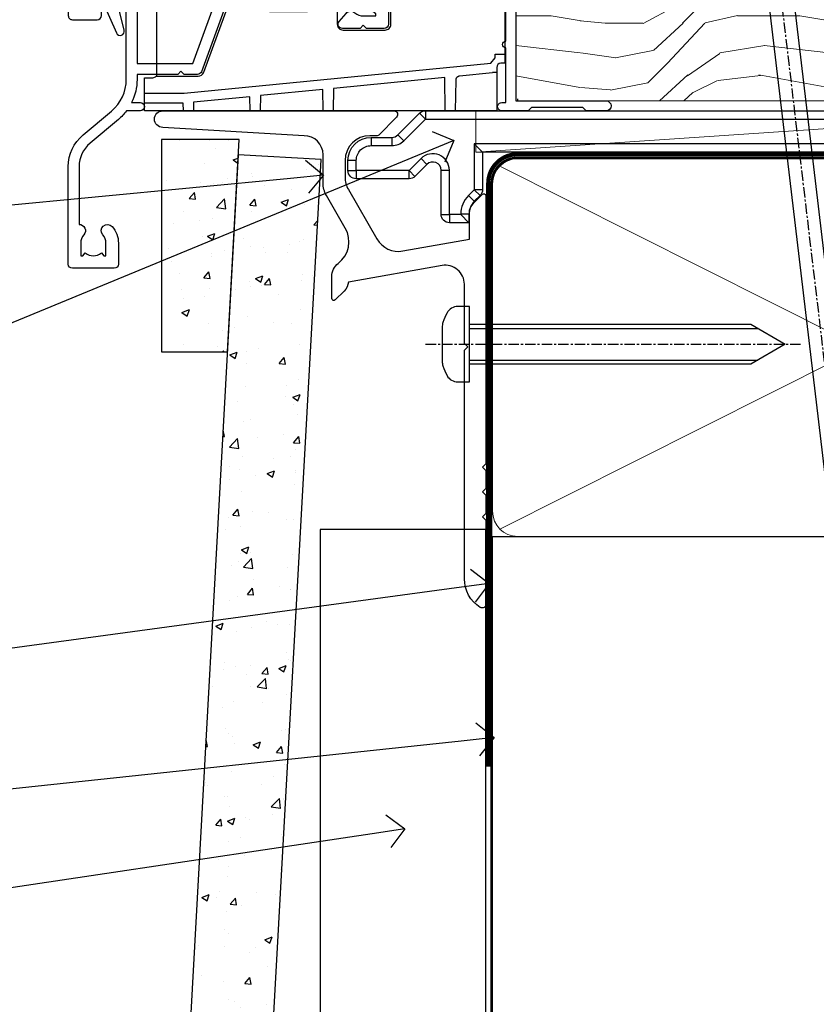
# Model space of a CAD drawing. Units: millimetres. Extents: x 0 to 10153, y -976 to 1146.
# Drawn here: x 723 to 819, y 71 to 190 of the extents above; entities that cross this region are included whole.
import ezdxf
from ezdxf import colors
from ezdxf.entities.mleader import LeaderData, LeaderLine
from ezdxf.math import Vec2, Vec3

# ---------------------------------------------------------------- set-up
doc = ezdxf.new("R2010")
doc.units = ezdxf.units.MM
for name, pattern in [('CENTER', [2, 1.25, -0.25, 0.25, -0.25]), ('CENTERLINE', [2, 1.25, -0.25, 0.25, -0.25]), ('Dashed', [564.4444465637206, 282.2222232818604, -282.2222232818602])]:
    doc.linetypes.add(name, pattern=pattern)
doc.layers.add('Aluminium Systems Ltd Joinery Detail', color=7, linetype='Continuous')
doc.layers.add('Aluminium Systems Ltd Notes', color=7, linetype='Continuous')
doc.styles.get("Standard").update_dxf_attribs({"font": 'arial.ttf'})

# ---------------------------------------------------------------- blocks, each defined once
blk = doc.blocks.new('A003-20831')
at = {"ltscale": 3, "flags": 128}
blk.add_lwpolyline([(2.621724833123439, 15.09770384114668, 0.2216982705959261), (1.299999999994158, 12.26330668643422), (1.299999999996375, 5.286411627841545, -0.6591102582861645), (1.885438149261746, 4.038423408327873, 0.1837465194528689), (1.499998588842347, 3.024999999999892), (1.499998588827795, 1.499999999999801), (1.745371651287088, 1.499999999999801), (2.044747484062556, 1.85678222424579, 0.3639702342662044), (4.005249693606403, 1.85678222424579), (4.304625526381871, 1.499999999999801), (4.549998588827068, 1.499999999999801), (4.549998588827068, 3.024999999999892, 0.1837465194583253), (4.16455902838152, 4.038423408357431, -0.999999999994524), (5.285438149260701, 5.035233318218189, -0.1837465194588314), (6.049998588836162, 3.024999999999892), (6.049998588836162, 0.4999999999998007, -0.414213562373095), (5.549998588836162, -1.993224215831613e-13), (0.4999999999999445, 1.985815104424948e-13, -0.4142135623731117), (1.332267629550188e-15, 0.5000000000001986), (1.332267629550188e-15, 12.26330668643416, -0.2216982705959267), (1.786114639357949, 16.09357311172201), (5.213883549470895, 18.96973239064911, 0.2216982705959851), (6.999998188834867, 22.79999881593776), (6.999998188833674, 34.49999999999963, -0.414213562373095), (7.499998188833674, 34.99999999999963), (9.899998188833594, 34.99999999999963, -0.999999999999773), (9.899998188833708, 33.99999999999935), (8.299998188833685, 33.9999999999994), (8.299998188833515, 24.69999999999945), (15.02475718959443, 24.69999999999922), (18.4623199951875, 34.14462618632305, -0.3152987888789665), (19.6839204022092, 34.99999999999963), (25.69999818883258, 34.99999999999963, -0.9999999999999999), (25.69999818883258, 33.99999999999963), (24.19999818883281, 33.99999999999963), (24.19999818883281, 32.49999999999963), (28.75699818883146, 32.49999999999963), (30.05567001794367, 34.74995119388549, -0.2679793930046311), (30.48871089439086, 34.99999999999963), (38.99999818881133, 34.9999999999628), (38.99999818881133, 34.9999999999628, 0.4142135623720128), (40.99999818881133, 36.99999999995381), (40.99999818883202, 37.99999999999963), (39.09999818883222, 37.99999999999963, -0.9999999999999999), (39.09999818883222, 38.79999999999981), (40.99999818883202, 38.7999999999989), (40.99999818883202, 46.49999999999901), (39.1999981888336, 46.49999999999923, -0.4142135623724955), (38.6999981888336, 46.9999999999981), (38.69999818883167, 48.2999999999997, -0.9999999999999999), (39.59999818883222, 48.2999999999997), (39.59999818883222, 47.49999999999901), (41.09999818883222, 47.49999999999901), (41.09999818883222, 52.99999999999963), (39.59999818883222, 52.99999999999963), (39.59999818883131, 52.19999999999916, -0.9999999999999999), (38.69999818883258, 52.19999999999916), (38.69999818883258, 53.49999999999963, -0.414213562373095), (39.19999818883258, 53.99999999999963), (41.69999818883258, 53.99999999999963, -0.414213562373095), (42.19999818883258, 53.49999999999963), (42.19999818889369, 36.9999999999537, 0.4142135623720045), (44.19999818891444, 34.99999999996109), (50.89999818887367, 34.99999999996109, 0.4142135623731281), (52.89999818887367, 36.99999999996132), (52.89999818887333, 40.09999999995418, -0.4142135623736278), (53.39999818887424, 40.59999999995418), (56.49999818882316, 40.60000000000113, -1.000000000007788), (56.49999818883072, 39.59999999995418), (53.99999818885419, 39.59999999995418), (53.99999818888216, 20.19999799999951), (64.89997618887247, 20.19999799999951, -0.9999999999999999), (64.89997618887247, 18.99999999999946), (62.49998118887225, 18.99999999999946), (62.09998118887216, 19.39999899999967), (55.8999941888722, 19.39999899999967), (55.49999518887245, 18.99999999999991), (52.29999818883431, 18.9999999999994, -1.000000000000171), (52.29999818883437, 19.99999999999946), (52.79999818883425, 19.99999999999946), (52.79999818883425, 26.60029414588016, -0.9999999999999999), (52.79999818883425, 27.40029414588017), (52.79999818883425, 33.69999999996062), (44.19999818891398, 33.69999999996142, -0.2308117564101742), (41.59999818886286, 34.96775985673776, -0.230811756410174), (38.99999818881173, 33.69999999996142), (38.62498742550952, 33.6999999999982), (38.624987425509, 29.45000000001298, -0.4142135623730617), (38.124987425509, 28.95000000001303), (35.99998742544886, 28.95000000001303), (35.59998742544923, 29.35000000001313), (35.19998742544959, 28.95000000001303), (33.06955004410122, 28.95000000001303, -0.637070260807509), (32.68652782254173, 29.77139380485633), (33.51362572981566, 30.75709070727717, -0.4226584366887495), (34.58656401708873, 30.83543956044403, 0.1837465194615898), (35.59998742545423, 30.44999999998984), (37.12498742545387, 30.45000000003623), (37.12498742545387, 30.69537306244413), (36.76820520120992, 30.99474889521801, 0.3639702342667677), (36.76820520120947, 32.95525110476277), (37.12498742545387, 33.25462693753664), (37.12498742545387, 33.50000000000571), (35.59998742544695, 33.49999999999071, 0.1837465194457504), (34.58656401717809, 33.11456043956696, -0.6591109333994376), (33.33857584472986, 33.6999999999982), (30.95065122328589, 33.6999999999982), (29.8829044675964, 31.85012689589527, -0.2679793930049919), (28.75699818883146, 31.19999999999911), (24.19999818883326, 31.20000000000002, -0.4142135623731014), (22.89999818883314, 32.50000000000009), (22.89999818883314, 33.69999999999968), (19.68392040220925, 33.6999999999999), (16.05476953055501, 23.72898992833635, -0.3152987888789804), (15.58492322016207, 23.39999999999921), (14.00000895216476, 23.39999999999927), (13.60000895216558, 23.79999999999936), (13.20000895216595, 23.39999999999927), (8.299998188833515, 23.39999999999944), (8.29999818883323, 22.79999881593281, -0.1156499494947565), (7.643579200102296, 19.99999999999946), (8.699998188834913, 19.99999999999946, -0.9999999999999999), (8.699998188834913, 18.99999999999946), (7.024936894816053, 18.99999999999946, -0.05636039300286577), (6.049493743234736, 17.97386312007265)], format="xyb", close=True, dxfattribs=at)
blk = doc.blocks.new('MO250')
at = {"color": 4, "linetype": 'Dashed'}
for points in [[(1.499999999999993, 4.199999999999653), (1.499999999999773, 50.82000000000001), (43.49999999999997, 50.81999999999998), (43.50000000000003, 14.49999999999999)], [(0, 2.131706740046113), (4.802087451042667, 2.131706740046106), (41.80240340851373, 5.772695278414268), (42.31649969409591, 6.399013172058645), (42.32857820936582, 6.821660900448819), (43.5, 6.821660900448819)], [(36.29999999999995, -3.552713678800501e-14), (36.22978412251564, 4.022664926949652), (22.79714326610849, 2.70083590650534), (22.75, -3.552713678800501e-14)], [(21.54999999999995, -3.552713678800501e-14), (21.50507605657833, 2.573690994929215), (13.98200191506737, 1.833388486323109), (13.94999999999999, -3.552713678800501e-14)], [(12.75, -3.552713678800501e-14), (12.72016548164629, 1.70921841175771), (5.915534110504041, 1.039613728959146), (5.897387585364754, -3.552713678800501e-14)], [(4.699999999999989, -4.973799150320701e-14), (4.68394134026596, 0.9199999999999662), (0, 0.9199999999999662)]]:
    blk.add_lwpolyline(points, dxfattribs=at)
blk.add_lwpolyline([(7.142709865879041, 4.660585899671531), (10.72396372101798, 14.49999999999999), (13.60000000000002, 14.49999999999999), (13.60000000000002, 13.49999999999999, 0.4142135623730935), (15.10000000000002, 11.99999999999999), (19.65700009516195, 12, 0.2679793930049292), (20.95612272450597, 12.75014641834142), (21.96613821184098, 14.50000000000001), (23.27000000000004, 14.49999999999999), (23.2700000000001, 10.44999999999999, 0.4142135623730935), (23.97000000000008, 9.749999999999993), (29.02543738133409, 9.749999999999993, 0.4142135623730966), (29.72543738133407, 10.45), (29.72543738133407, 14.49999999999999), (29.90000004148226, 14.49999999999999, 0.212444251167127), (32.50000003294639, 15.65692509346984, 0.2124442511671269), (35.10000002441058, 14.49999999999999), (43.5, 14.50000000000001), (43.5, 5.749999999999993), (43, 5.749999999999993, 0.414213562373095), (42.5, 5.249999999999993), (42.5, 0), (0, -7.105427357601002e-15), (0, 3.999999999999993), (1.000000000000057, 3.999999999999993, 0.2360679774995684), (1.399999999999807, 4.199999999999655), (6.484925031328899, 4.199999999999505, 0.3152987888789869)], format="xyb", close=True)
blk.add_lwpolyline([(42.5, 4.619999999999962), (42, 4.619999999999962), (42, 4.59047872340421), (38.01570843631782, 4.198407479105704, 0.3807630892473534), (37.56475021077421, 3.709537090838054), (37.5, -4.973799150320701e-14)], format="xyb", dxfattribs=at)
blk = doc.blocks.new('Z104-21652')
at = {"flags": 128}
for points in [[(-4.973799150320701e-14, 50.50000000000067), (7.105427357601002e-15, 0.5000000000001563, 0.414213562373145), (0.5000000000001776, 1.27897692436818e-13), (3.49999999999995, 1.06581410364015e-12, 0.414213562373095), (3.99999999999995, 0.5000000000010658), (4.000000000000234, 1.643291982426192, 1.007481545894343), (3.10004999999996, 1.650000000001157), (3.10004999999996, 1.000000000001066), (1.700049999999869, 1.000000000001066), (1.700049999999926, 1.900000000001157, 0.4142135623729702), (1.500050000000051, 2.100000000000946), (1.400000000000041, 2.100000000000946), (1.400000000000041, 5.30000000000085), (1.500050000000165, 5.30000000000085, 0.4142135623730534), (1.700050000000211, 5.500000000000838), (1.700049999999869, 6.400000000001157), (3.10004999999996, 6.400000000001157), (3.100050000000017, 5.750000000001066, 1.007481545926671), (3.99999999999995, 5.756708017604907), (3.99999999999995, 8.13603854315788), (3.884666621829815, 8.566468570297204, 0.9999999999999992), (3.015333378169721, 8.333531429705019), (3.100000000000087, 8.017551295330279), (3.100000000000087, 7.400000000001157), (1.400000000000041, 7.400000000001128), (1.399999999999785, 12.77639320225128, 0.4472135954998159), (1.399999999999814, 13.22360679775112), (1.399999999999814, 18.6000000000012), (3.510222252113131, 18.6000000000012), (3.510222252113131, 17.15000000000116, 0.414213562373095), (3.010222252113131, 16.65000000000116), (3.010222252113415, 16.62764571353202, 0.4931454260312598), (3.299999999999905, 16.25000000000129), (5.199999999999996, 16.25000000000107), (5.199999999999996, 16.65000000000116, 0.414213562373095), (4.699999999999996, 17.15000000000116), (4.410222252113222, 17.15000000000116), (4.410222252113222, 18.00000000000107), (8.400000000000041, 18.00000000000107), (8.800000000000132, 18.40000000000116), (9.200000000000223, 18.00000000000107), (25.90000000000055, 18.00000000000107), (26.29999999999996, 18.4000000000007), (26.69999999999937, 18.00000000000107), (28.72500000000037, 18.00000000000107, 0.414213562373095), (29.22500000000037, 18.50000000000107), (29.22500000000037, 21.90550000000114), (34.59999999999992, 21.90550000000114), (34.59999999999992, 18.30000000000173), (34.90000000000033, 18.00000000000144), (34.90000000000033, 16.90000000000116, 0.9999999999999999), (36.20000000000005, 16.90000000000116), (36.20000000000005, 50.50000000000061, 0.414213562373095), (35.70000000000005, 51.00000000000061), (33.20000000000028, 51.00000000000061, 0.414213562373095), (32.70000000000028, 50.50000000000061), (32.70000000000028, 49.35000000000058, 0.9999999999999999), (33.60000000000014, 49.35000000000058), (33.60000000000037, 50.00000000000055), (35.10000000000037, 50.00000000000061), (35.10000000000014, 44.60000000000058), (33.60000000000014, 44.60000000000058), (33.60000000000014, 45.25000000000061, 0.9999999999999999), (32.70000000000005, 45.25000000000061), (32.70000000000028, 44.60000000000058, 0.414213562373095), (33.70000000000028, 43.60000000000058), (34.90000000000033, 43.60000000000058), (34.90000000000033, 37.30000000000062), (34.60000000000014, 37.00000000000061), (34.60000000000037, 32.00000000000112), (4.100000000000314, 32.00000000000044), (4.100000000000314, 33.1360385431572), (3.984666621830179, 33.56646857029652, 0.9999999999999992), (3.115333378170085, 33.33353142970434), (3.20000000000045, 33.0175512953296), (3.20000000000045, 32.40000000000047), (1.400000000000269, 32.40000000000047), (1.400000000000269, 37.71715728752595, 0.707106781186166), (1.400000000000269, 38.28284271247502), (1.400000000000496, 43.60000000000043), (3.20000000000045, 43.60000000000046), (3.20000000000045, 42.98244870467134), (3.115333378170085, 42.6664685702966, 0.9999999999999999), (3.984666621830179, 42.43353142970442), (4.100000000000314, 42.86396145684374), (4.100000000000314, 43.60000000000061), (5.199999999999768, 43.60000000000063, 0.4142135623731367), (6.200000000000081, 44.60000000000063), (6.199999999999996, 45.25000000000061, 0.9999999999999999), (5.300000000000246, 45.25000000000061), (5.299999999999905, 44.60000000000058), (3.800000000000132, 44.60000000000058), (3.799975898776388, 45.25001668503477, 0.9999814612449384), (2.899975899085838, 45.25000000000055), (2.899975899085753, 44.80000000000059), (1.400000000000382, 44.80000000000062), (1.400000000000496, 49.80000000000051), (2.899823879884885, 49.80000000000051), (2.899823879884885, 49.35000000000046, 1.000018539098753), (3.799823879575605, 49.35001668503467), (3.799799779589144, 50.0000000000005), (5.299999999999905, 50.00000000000067), (5.299999999999905, 49.35000000000058, 0.9999999999999999), (6.200000000000337, 49.35000000000058), (6.199999999999996, 50.50000000000061, 0.414213562373095), (5.699999999999996, 51.00000000000061), (0.4999999999999503, 51.00000000000067, 0.414213562373095)], [(11.06752196646477, 22.9476929213493, -0.1726172515546107), (11.72500000000009, 21.1000000000012), (11.72500000000009, 19.30000000000125), (23.37499999999978, 19.30000000000125), (23.37499999999978, 21.1000000000012, -0.1726172515545988), (24.03247803353543, 22.9476929213495, -0.9999999999998778), (25.11778769269768, 22.06332707865342, 0.1726172515546417), (24.77499999999987, 21.10000000000143), (24.77499999999964, 19.57500000000134), (25.06507934937714, 19.57500000000134), (25.34028640364887, 19.91485240877961, 0.3541185725308039), (27.25971359635128, 19.9148524087794), (27.53492065062256, 19.57500000000134), (27.82500000000028, 19.57500000000134), (27.82500000000028, 21.10000000000143, 0.1726172515546215), (27.48221230730224, 22.06332707865316, -0.6338922173306714), (28.02860878091042, 23.20550000000112), (34.59999999999969, 23.20550002992506), (34.60000000000037, 24.30550043797977, -1), (34.59999999999992, 25.10550043797979), (34.59999999999992, 26.5054998703305), (33.19999990025372, 26.50550017954485, -1), (33.20000009974684, 27.50550017954485), (34.59999999999992, 27.50549987033052), (34.59999999999969, 30.70000002992511), (1.400000000000382, 30.69999999735207), (1.400000000000269, 27.50549984040656), (2.99999990025362, 27.50550017954485, -0.9999999999999999), (3.000000099746735, 26.50550017954485), (1.400000000000155, 26.50549986035584), (1.400000000000269, 25.10550059757436), (1.600000000000314, 25.10550059757433, -0.9999999999999999), (1.600000000000314, 24.30550059757432), (1.400000000000269, 24.30550059757432), (1.400000000000269, 19.90000000000116), (3.510222252113131, 19.90000000000116, -0.2559241411156033), (4.605667367123637, 19.30000000000098), (5.874999999999723, 19.30000000000102), (5.87499999999995, 21.1000000000012, -0.1726172515546217), (6.532478033535604, 22.94769292134926, -1.000000000000008), (7.617787692697853, 22.06332707865316, 0.1726172515546181), (7.274999999999643, 21.10000000000143), (7.274999999999586, 19.57500000000134), (7.565079349377079, 19.57500000000134), (7.840286403648584, 19.91485240877982, 0.3541185725308134), (9.759713596351226, 19.91485240877944), (10.0349206506225, 19.57500000000134), (10.32500000000022, 19.57500000000134), (10.32500000000022, 21.10000000000143, 0.1726172515546215), (9.982212307302184, 22.06332707865316, -1.000000000000079)]]:
    blk.add_lwpolyline(points, format="xyb", close=True, dxfattribs=at)
blk = doc.blocks.new('Residential Awning Sill')
at = {"layer": 'Aluminium Systems Ltd Joinery Detail'}
blk.add_lwpolyline([(96.74807462890908, 12.32471260926985), (96.46618264649373, 12.24917988022884, 0.3394542588633712), (96.3179464555144, 12.05599471497106), (96.3179464555144, 11.40946011256682, -0.1052493344124674), (96.30060881980057, 11.32800791386506), (94.77460236623006, 7.905829615812706, -0.9133919180647162), (93.83210209054482, 8.227592466420845), (94.79661481086373, 12.19435563349469, 0.1257362244887155), (94.79546223013381, 12.29337238405691), (94.56386733390741, 13.15769630310768, -0.1316524975874038), (94.56386733390741, 13.26122392114888), (94.79546223013381, 14.12554784107664, 0.1257362244887155), (94.79661481086373, 14.22456459163885), (93.83210209054482, 18.19132775871248, -0.913391918064716), (94.77460236623006, 18.51309060932084), (96.30060881980057, 15.09091231126848, -0.1052493344124674), (96.3179464555144, 15.00946011256673), (96.3179464555144, 14.36292551016248, 0.3394542588633712), (96.46618264649373, 14.16974034490471), (96.74807462890908, 14.0942076158637)], format="xyb", dxfattribs=at)
at = {"xscale": -1}
blk.add_blockref('Z104-21652', (100.5828266715888, 9.500000002002139), dxfattribs=at)
at = {"color": 0, "xscale": -1}
for name, p in [('MO250', (91.38832847887397, -1.499999998005137)), ('A003-20831', (100.5828248604215, -20.4999999980046))]:
    blk.add_blockref(name, p, dxfattribs=at)
blk = doc.blocks.new('_Open90')
at = {"color": 0, "linetype": 'ByBlock', "lineweight": -2}
for p, q in [((-0.5, 0.5), (0, 0)), ((0, 0), (-1, 0)), ((0, 0), (-0.5, -0.5))]:
    blk.add_line(p, q, dxfattribs=at)
blk = doc.blocks.new('Nail 75 JH')
at = {"linetype": 'CENTER'}
blk.add_line((0, 2.300118051928621), (0, -78.25849807356508), dxfattribs=at)
for p, q in [((1.5, -4.488319011024487), (-1.5, -4.488319011024458)), ((1.499999999999886, -5.730112436134704), (0.1255879953777708, -5.730112436134732)), ((1.499999999999886, -6.600592455787137), (0.1255879953777708, -6.600592455787137)), ((1.499999999999886, -7.471072475439541), (0.1255879953777708, -7.471072475439541)), ((1.499999999999886, -8.341552495091946), (0.1255879953778276, -8.341552495091946))]:
    blk.add_line(p, q)
blk.add_lwpolyline([(-1.5, -4.488319011024458, -0.2475267649991796), (-2.057234792368547, -0.3562033463117587, -0.331135080274166), (-1.578358480166685, 0), (1.578358480166685, 0, -0.331135080274166), (2.057234792368547, -0.3562033463117587, -0.2475267649991796), (1.499999999999886, -4.488319011024487), (1.5, -73.20877276569331, 0.1245641564323093), (0.2845258915276077, -75.96790802185205), (-0.2515467734666004, -75.96790802185205, 0.1012549879648114), (-1.5, -72.05351818931658)], format="xyb", close=True)
blk = doc.blocks.new('Fibre Cement Weatherboard CC Residential Liner')
at = {"layer": 'Aluminium Systems Ltd Joinery Detail', "lineweight": 5}
h = blk.add_hatch(dxfattribs=at)
h.set_pattern_fill('HONEY', color=256, scale=0.2211125000000359, angle=360, style=0)
h.set_pattern_definition([(0, (-467.4951966491889, -268.0209684003905), (1.053048281250171, 0.6079775633750983), [0.7020321875001139, -1.404064375000228]), (120, (-467.4951966491889, -268.0209684003905), (-1.053048155438884, 0.6079777812866397), [0.7020321875001022, -1.404064375000204]), (59.99999999999994, (-467.4951966491889, -268.0209684003905), (1.258112869470804e-07, 1.215955344661738), [-1.404064375000228, 0.7020321875001139])])
edge = h.paths.add_edge_path()
edge.add_arc((52.83475623939216, 2.930632996623899), 2.5, 180.0000000000001, 360.00000000000006, ccw=False)
edge.add_arc((52.83475623939216, 2.930632996623899), 2.5, 0, 180.0000000000001, ccw=False)
h = blk.add_hatch(dxfattribs=at)
h.set_pattern_fill('NET', color=256, scale=0.4422249999999999, angle=225, style=0)
h.set_pattern_definition([(315, (-1834.954448102441, 4373.742029692468), (-0.9928234407849511, -0.9928234407849515), []), (225, (-1834.954448102441, 4373.742029692468), (-0.9928234407849515, 0.9928234407849511), [])])
edge = h.paths.add_edge_path()
edge.add_line((64.43456022031728, 5.493939559482897), (53.69162340054049, 5.500494018389873))
edge.add_arc((52.85522487365483, 3.035632060506032), 2.602903564714436, 283.05461229937526, 431.25644836746125, ccw=False)
edge.add_line((53.4431679159095, 0.5), (64.47917578509782, 0.5))
edge.add_arc((66.38332191296081, 3.014180606625814), 3.153866927914105, 128.1626499734255, 232.8610770962096, ccw=False)
h = blk.add_hatch(dxfattribs=at)
h.set_pattern_fill('WOOD-3', color=256, scale=97.5, angle=30, style=0, pattern_type=2)
h.set_pattern_definition([(4.763599999999841, (490.7248856092245, -7171.838047056802), (-330.0000283895876, -29.9997459798375), [3.612479999999951, -357.6353699999959]), (348.6901, (494.3248856092239, -7171.538047056801), (120.0000225669286, -29.9999289648483), [4.58912999999999, -148.3814699999997]), (314.9999999999999, (498.8248856092239, -7172.438047056798), (-3.306523113702664e-14, -30.00000928346856), [3.39411, -39.03228]), (313.1523999999999, (501.2248856092245, -7174.838047056802), (420.0000850164654, -449.9999261252569), [6.579509999999999, -651.37185]), (347.0054000000001, (505.7248856092245, -7179.638047056803), (-270.0000230324819, 59.99992732735074), [4.002509999999999, -396.2474099999998]), (360, (509.624885609225, -7180.538047056801), (29.99999999999997, -30.00000000000003), [7.5, -22.5]), (9.462299999999765, (517.124885609225, -7180.538047056801), (-150.0000232108592, -29.99994417607295), [3.649649999999993, -178.8332099999998]), (5.710599999999713, (490.7248856092245, -7179.938047056798), (-269.9999827048756, -30.00003943998845), [3.014969999999958, -298.4813099999965]), (360, (493.7248856092245, -7179.638047056803), (29.99999999999997, -30.00000000000003), [4.5, -25.5]), (331.6992, (498.2248856092245, -7179.638047056803), (329.9998535928922, -180.0002662262795), [4.429439999999992, -438.5152499999991]), (307.8749999999999, (502.124885609225, -7181.7380470568), (-120.0000559467582, 149.9999729816166), [6.841049999999986, -335.2115699999996]), (320.7106, (506.3248856092239, -7187.138047056803), (180.0000191874755, -149.9999889572949), [4.263809999999983, -422.1163199999984]), (353.6597999999999, (509.624885609225, -7189.838047056802), (239.9999820781927, -30.00004736879107), [5.43324, -266.22831]), (11.88869999999988, (515.0248856092228, -7190.438047056798), (-419.9999190314803, -90.00031605746501), [5.82494999999993, -576.669689999991]), (6.709799999999706, (490.7248856092245, -7189.2380470568), (270.0000299325391, 29.99981643732056), [5.135159999999994, -508.3820999999996]), (356.6335, (495.8248856092239, -7188.638047056803), (479.999979659061, -30.00032890063538), [5.10881999999993, -505.7727899999929]), (326.3098999999999, (500.9248856092234, -7188.938047056798), (-59.99998673313475, 30.00004003521583), [5.408339999999997, -102.75822]), (312.5103999999999, (505.4248856092234, -7191.938047056798), (299.9997215504041, -330.0002602161362), [4.883640000000001, -483.48096]), (345.0686, (508.7248856092245, -7195.538047056801), (330.0000160477658, -89.99990861934462), [4.657259999999938, -461.0679899999938]), (360, (513.2248856092244, -7196.7380470568), (29.99999999999997, -30.00000000000003), [3.6, -26.4]), (12.99459999999981, (516.8248856092239, -7196.7380470568), (270.0000230324819, 59.99992732735004), [4.002509999999988, -396.2474099999986]), (360, (500.0248856092228, -7166.7380470568), (29.99999999999997, -30.00000000000003), [0, -30]), (136.8475999999999, (504.2248856092245, -7171.2380470568), (449.9999261252561, -420.0000850164664), [6.579509999999987, -651.3718499999991]), (153.4348999999999, (499.4248856092234, -7196.7380470568), (-29.99997473822719, 30.00003928189145), [2.683289999999973, -64.39874999999914]), (171.8698999999998, (497.0248856092228, -7195.538047056801), (-179.9999932938336, 29.99998067446644), [4.242629999999988, -207.8893799999995]), (203.1985999999998, (492.8248856092239, -7194.938047056798), (-149.9999919200123, -60.00003975794547), [2.284739999999974, -226.1884499999973]), (333.4349, (504.2248856092245, -7171.2380470568), (29.9999747382272, -30.00003928189145), [3.354089999999999, -63.72794999999999]), (353.2901999999999, (507.2248856092245, -7172.7380470568), (-270.0000299325392, 29.99981643732125), [5.135160000000001, -508.3821000000002]), (10.12469999999981, (512.3248856092239, -7173.338047056802), (509.9999636894718, 90.00025765850859), [8.532869999999988, -844.7548799999987]), (10.30479999999971, (490.7248856092245, -7168.538047056801), (180.0000288254371, 29.99984626607953), [3.354089999999962, -332.0560799999968]), (344.4759, (494.0248856092228, -7167.938047056798), (-330.0000307388759, 89.99993332816857), [5.604449999999995, -554.8417799999994]), (317.1211, (499.4248856092234, -7169.438047056798), (-390.0000237882238, 359.9999925974296), [5.731499999999948, -567.4176899999934]), (325.3047999999999, (503.624885609225, -7173.338047056802), (299.9998277696255, -210.000258287834), [4.743419999999994, -469.5982199999992]), (350.5377, (507.5248856092228, -7176.038047056801), (150.0000232108592, -29.99994417607323), [5.474489999999999, -177.0084]), (6.581899999999838, (512.9248856092233, -7176.938047056798), (-510.0000431378999, -59.99960101098861), [7.851749999999991, -777.3233999999989]), (8.130099999999889, (490.7248856092245, -7176.038047056801), (-179.9999932938336, -29.99998067446629), [4.242629999999994, -207.8893799999996]), (348.6901, (494.9248856092234, -7175.438047056798), (120.0000225669286, -29.9999289648483), [4.58912999999999, -148.3814699999997]), (317.4895999999999, (499.4248856092234, -7176.338047056802), (-330.0002602161357, 299.9997215504046), [4.88364, -483.4809599999999]), (314.9999999999999, (503.0248856092228, -7179.638047056803), (-3.306523113702664e-14, -30.00000928346856), [5.51544, -36.91098]), (342.646, (506.9248856092234, -7183.538047056801), (-390.0000605729049, 119.999835067774), [5.028929999999935, -497.8627199999934]), (3.366499999999665, (511.7248856092245, -7185.038047056801), (-479.999979659061, -30.00032890063396), [5.108819999999988, -505.7727899999987]), (17.10269999999988, (516.8248856092239, -7184.7380470568), (300.0000519287099, 89.99986480290859), [4.080449999999997, -403.9636799999997]), (8.746199999999785, (490.7248856092245, -7183.538047056801), (209.9999800906905, 30.00012591172568), [3.945869999999959, -390.6425099999947]), (345.0686, (494.624885609225, -7182.938047056798), (330.0000160477658, -89.99990861934462), [4.657259999999938, -461.0679899999938]), (327.9946, (499.124885609225, -7184.138047056803), (-149.9999683436264, 90.000033161331), [5.66039999999999, -277.3590599999995]), (310.1009, (503.9248856092234, -7187.138047056803), (-329.9999417935546, 390.0000578863894), [7.451849999999999, -737.7326999999999]), (344.0546, (508.7248856092245, -7192.838047056802), (-120.0000037995646, 29.99999667889151), [4.368060000000001, -214.03524]), (6.008999999999807, (512.9248856092233, -7194.038047056801), (299.9999925271812, 29.99997952445504), [5.731499999999953, -567.4176899999941]), (23.19859999999978, (518.624885609225, -7193.438047056798), (149.9999919200123, 60.00003975794549), [2.284739999999997, -226.1884499999996]), (9.462299999999765, (490.7248856092245, -7192.538047056801), (-150.0000232108592, -29.99994417607295), [3.649649999999993, -178.8332099999998]), (349.9919999999998, (494.3248856092239, -7191.938047056798), (329.9999866372434, -60.00010416469986), [5.178809999999979, -512.7014999999974]), (322.5946, (499.4248856092234, -7192.838047056802), (389.9997739494009, -300.000298578452), [6.42026999999999, -635.6077499999994]), (330.9453999999999, (504.5248856092228, -7166.7380470568), (210.0000115370904, -120.0000008159787), [3.08868, -305.78022]), (349.2156999999999, (507.2248856092245, -7168.2380470568), (-479.999985110828, 90.00001649037998), [6.41327999999999, -634.9134899999992]), (7.124999999999709, (513.5248856092228, -7169.438047056798), (-210.0000113953586, -29.99994845681877), [7.256039999999998, -234.6117])])
h.paths.add_polyline_path([(88.78572596992967, -18.01406915317239), (86.90638799909198, -19.78105676352425), (-19.48827451527129, -19.78105676352425), (-19.48827451527126, -0.6999980019918439), (66.20247222676062, -0.6999980019918439), (67.5338322148466, -7.573135174357958), (78.4110097473224, -7.573135174357958), (78.4110097473224, -0.6999980019918439), (88.34838450015218, -0.6999980019918439), (88.78572596992785, -1.116391441491942)])
blk.add_line((-19.28997451526288, -0.9632989927322342), (-19.28997451526243, -0.6999980019918439))
blk.add_line((-24.29562078165532, 5.500494018389873), (49.63578624790011, 0.5), dxfattribs=at)
for points in [[(-24.29562078165532, 5.500494018389873), (49.63578624789193, 5.500494018389873), (49.63578624790011, 0.5), (-24.29562078165941, 0.5)], [(88.34838450015218, -0.6999980019918439), (78.4110097473224, -0.6999980019918439), (78.4110097473224, -7.573135174357958), (67.5338322148466, -7.573135174357958), (66.20247222676062, -0.6999980019918439), (-19.48827451527126, -0.6999980019918439), (-19.48827451527129, -19.78105676352425), (86.90638799909198, -19.78105676352425), (88.78572596992967, -18.01406915317239), (88.78572596992785, -1.116391441491942)]]:
    blk.add_lwpolyline(points, close=True, dxfattribs=at)
blk.add_lwpolyline([(53.41781729646277, 5.505638252505378), (64.43456022031728, 5.493939559482897, 0.4915106188759529), (64.47917578509782, 0.5), (53.4431679159095, 0.5, 0.8101017670941715)], format="xyb", close=True, dxfattribs=at)
at = {"layer": 'Aluminium Systems Ltd Joinery Detail', "lineweight": 5, "ltscale": 0.12}
blk.add_circle((52.83475623939216, 2.930632996623899), 2.5, dxfattribs=at)
at = {"layer": 'Aluminium Systems Ltd Joinery Detail', "xscale": -0.9999999999999998, "rotation": 173.2316767257846}
blk.add_blockref('Nail 75 JH', (11.71987848023238, -19.78999985967312), dxfattribs=at)
at = {"layer": 'Aluminium Systems Ltd Joinery Detail', "rotation": 186.7683232742154}
blk.add_blockref('Nail 75 JH', (45.8399899671642, -19.78999985967312), dxfattribs=at)
blk = doc.blocks.new('90mm Framing Sill CC')
at = {"layer": 'Aluminium Systems Ltd Joinery Detail', "lineweight": 5}
for p, q in [((167.9234076235683, 78.7515686463703, -0.9999999999999858), (80.79694547825454, 122.5498299896499, -0.9999999999999858)), ((80.79694547825454, 78.7515686463703, -0.9999999999999858), (167.9234076235682, 122.5498299896499, -0.9999999999999858))]:
    blk.add_line(p, q, dxfattribs=at)
at = {"layer": 'Aluminium Systems Ltd Joinery Detail', "linetype": 'Dashed', "lineweight": 5, "ltscale": 0.01, "const_width": 0.25, "elevation": -0.7499999999999751}
blk.add_lwpolyline([(79.76976039945873, 1.323726904360228), (79.7701116199488, 120.4012529988904, -0.4175702237705191), (82.92102568541668, 123.585431124422), (165.7748306328079, 123.5857654110751)], format="xyb", dxfattribs=at)
at = {"layer": 'Aluminium Systems Ltd Joinery Detail', "linetype": 'CENTER', "lineweight": 5, "ltscale": 3, "const_width": 0.5, "elevation": -0.4999999999999751}
blk.add_lwpolyline([(83.58525616667896, 123.970373980801), (165.7748306328079, 123.970373980801)], dxfattribs=at)
at = {"layer": 'Aluminium Systems Ltd Joinery Detail', "lineweight": 5, "elevation": -0.9999999999999787}
blk.add_lwpolyline([(82.94552246901492, 77.8615989169939, -0.4142135623730951), (79.90697574887906, 80.90014563712977), (79.90697574887906, 120.4012529988904, -0.414213562373095), (82.94552246901492, 123.4397997190263), (165.7748306328079, 123.4397997190263, -0.4142135623730958), (168.8133773529438, 120.4012529988904), (168.8133773529438, 80.90014563712977, -0.4142135623730941), (165.7748306328079, 77.8615989169939)], format="xyb", close=True, dxfattribs=at)
at = {"layer": 'Aluminium Systems Ltd Joinery Detail', "linetype": 'Dashed', "elevation": -0.9999999999999787}
blk.add_lwpolyline([(79.90697574887906, 1.323726904360228), (79.90697574887906, 1.323726904360228), (79.90697574887906, 77.8615989169939), (168.8133773529438, 77.8615989169939), (168.8133773529438, 1.323726904360228), (168.8133773529438, 1.323726904360228)], dxfattribs=at)
blk = doc.blocks.new('MO252')
for p, q in [((9.335533905932607, 12.5), (8.628427124746167, 13.20710678118667)), ((9.335533905932607, 13.5), (9.335533905932607, 12.5)), ((84, 12.5), (84, 13.5)), ((85, 12.5), (84, 12.5)), ((2.799999999999955, 10.29999999999927), (2.799999999999955, 9.299999999999272)), ((5.307106781186576, 10.29999999999927), (5.307106781186576, 9.299999999999272)), ((6.014213562373016, 10.59289321881261), (6.721320343559455, 9.885786437627758)), ((16.231801948466, 8.5), (15.231801948466, 9.5)), ((85, 9.5), (84, 9.5)), ((84, 9.5), (84, 8.5)), ((1, 7.5), (0, 7.5)), ((8.817588386092893, 7.739413793040512), (9.52469516727956, 7.032307011853845)), ((0, 6.299999999999272), (1, 6.299999999999272)), ((1, 6.299999999999272), (1, 5.299999999999272)), ((7.378174593051881, 5.299999999999272), (7.378174593051881, 6.299999999999272)), ((7.378174593051881, 6.299999999999272), (8.085281374238548, 5.592893218812605)), ((11.231801948466, 6.325200230667178), (12.231801948466, 6.325200230667178)), ((16.231801948466, 3.978858223314091), (15.231801948466, 3.978858223314091)), ((15.231801948466, 3.978858223314091), (15.93890872965267, 3.271751442127425)), ((14.53725830020312, 3.284314575050303), (15.24436508138956, 2.577207793863636)), ((11.231801948466, 1), (12.231801948466, 1)), ((12.231801948466, 1), (12.231801948466, 0)), ((14.59999999999991, 1.021572875253696), (13.59999999999991, 1.021572875253696)), ((13.59999999999991, 1), (14.59999999999991, 0))]:
    blk.add_line(p, q)
for points in [[(9.52469516727956, 7.032307011853845), (8.085281374238548, 5.592893218812605, -0.198912367379658), (7.378174593051881, 5.299999999999272), (1, 5.299999999999272, -0.414213562373095), (0, 6.299999999999272), (0, 7.5, -0.414213562373095), (2.799999999999955, 10.29999999999927), (5.307106781186576, 10.29999999999927, 0.198912367379658), (6.014213562373016, 10.59289321881261), (8.628427124746167, 13.20710678118667, -0.1989123673796581), (9.335533905932607, 13.5), (84, 13.5, -0.414213562373095), (85, 12.5), (85, 9.5, -0.414213562373095), (84, 8.5), (16.231801948466, 8.5), (16.231801948466, 3.978858223314091, -0.1989123673796589), (15.93890872965267, 3.271751442127425), (15.24436508138956, 2.577207793863636, 0.1989123673796576), (14.59999999999991, 1.021572875253696), (14.59999999999991, 0), (12.231801948466, 0, -0.4142135623730948), (11.231801948466, 1), (11.231801948466, 6.325200230667178, 0.6681786379192985)], [(8.817588386092893, 7.739413793040512), (7.378174593051881, 6.299999999999272), (1, 6.299999999999272), (1, 7.5, -0.4142135623730947), (2.799999999999955, 9.299999999999272), (5.307106781186576, 9.299999999999272, 0.1989123673796581), (6.721320343559455, 9.885786437627758), (9.335533905932607, 12.5), (84, 12.5), (84, 9.5), (15.231801948466, 9.5), (15.231801948466, 3.978858223314091), (14.53725830020312, 3.284314575050303, 0.1989123673796575), (13.59999999999991, 1.021572875253696), (13.59999999999991, 1), (12.231801948466, 1), (12.231801948466, 6.325200230667178, 0.6681786379192992)]]:
    blk.add_lwpolyline(points, format="xyb", close=True)
blk = doc.blocks.new('JI834')
at = {"linetype": 'CENTERLINE'}
blk.add_line((-2.842170943040401e-14, 5.299999999999983), (-2.842170943040401e-14, -40.10000000000002), dxfattribs=at)
for p, q in [((-1.913000000000039, -1.4210854715202e-14), (-1.913000000000039, -34.78658680512066)), ((1.912999999999982, -1.4210854715202e-14), (1.912999999999982, -34.78658680512072))]:
    blk.add_line(p, q)
blk.add_lwpolyline([(4.550000000000011, 0), (4.549999999999983, 1.415931199201594, 0.26944770114332), (3.792726158981964, 2.719141793374291, 0.05750947552294934), (2.624161707765609, 3.217500678616943, 0.07218085631328292), (2.055662677420344, 3.299999999999983), (-2.055662677420287, 3.299999999999983, 0.07218085631326546), (-2.624161707765381, 3.217500678617, 0.05750947552296393), (-3.792726158981992, 2.719141793374277, 0.2694477011433205), (-4.55000000000004, 1.415931199201594), (-4.550000000000011, 1.4210854715202e-14)], format="xyb", close=True)
blk.add_lwpolyline([(2.412999999999982, 0), (2.412999999999982, -33.92056140133626), (-8.526512829121202e-14, -38.10000000000002), (-2.413000000000039, -33.92056140133623), (-2.413000000000039, -1.4210854715202e-14)])
blk = doc.blocks.new('J522-22288')
at = {"ltscale": 0.2, "flags": 128}
blk.add_lwpolyline([(0.9999997189074747, 57.99481730032778, -0.9999999999999999), (0.9999997189074747, 59.99481730032778), (28.89999971890757, 59.99481730032778, -0.6681786379192989), (29.21819777044152, 59.22661924879378), (27.05961912667885, 57.06804060503111, -0.1989123673803122), (26.88284243138219, 56.99481730032778), (25.99999971890747, 56.99481730032778, 0.414213562373084), (22.99999971890782, 53.99481730032778), (22.99999971890747, 51.99866487762222, 0.1316524975872655), (23.40192350755392, 50.49866487762212), (26.84646763844717, 44.53253943400102, 0.3152987888790522), (29.96548838280137, 43.0781161749642), (37.99999971890793, 44.49481730032801), (37.9999997189077, 47.51994356617513, -0.1989123673795362), (38.5857861565346, 48.93415712854824), (39.57322302361081, 49.92159399562445, -0.6681786379194151), (39.99999971890747, 49.7448173003279), (39.99999971890747, 17.39481730032816), (39.5999997189067, 16.99481730032784), (39.99999971890725, 16.59481730032763), (39.99999971890747, 14.39481730032816), (39.5999997189067, 13.99481730032784), (39.9999997189077, 13.59481730032718), (39.9999997189077, 11.39481730032838), (39.5999997189067, 10.99481730032784), (39.99999971890725, 10.59481730032763), (39.99999971890747, 0.4448173003278839, -0.5887142420383281), (39.31191107624795, 0.06296157071705011, -0.2588796317669667), (37.39999971890779, 3.50814882009513), (37.39999971890779, 31.09481730032752), (37.79999971890857, 31.49481730032784), (37.39999971890802, 31.89481730032793), (37.39999971890802, 39.05864998862756, 0.4663076581549505), (34.70060891027411, 41.32370782055587), (23.39606584584931, 39.33041187371686, -0.181286465410906), (22.90208124692481, 38.24391448406158), (21.82677641420446, 37.16860965134134, -0.6681786379197299), (21.39999971890734, 37.34538634663778), (21.39999971890734, 39.99538634663764, -0.23292120025289), (22.18099591571877, 41.58095555919579, 0.3761068868032127), (23.02752347294683, 45.84714475991657), (20.75192350755401, 49.78859951767947, -0.1316524975873382), (20.34999971890738, 51.28859951767947), (20.34999971890738, 54.69481730032783, 0.4142135623730661), (18.04999971890766, 56.99481730032778)], format="xyb", close=True, dxfattribs=at)
blk = doc.blocks.new('j522')
blk.add_blockref('J522-22288', (0, -9.99696202728748))
blk = doc.blocks.new('Fibre Cement Weatherboard CC Window Sill Residential')
h = blk.add_hatch()
h.set_pattern_fill('AR-CONC', color=256, scale=0.05)
h.set_pattern_definition([(49.99999999999999, (50.11060046510379, 88.28919893183956), (9.1092334498002, -0.7969542769451543), [0.9525000000000001, -10.4775]), (355, (50.11060046510379, 88.28919893183956), (-1.762171071248467, 9.552842261951758), [0.762, -8.3820292085]), (100.4514447, (50.86970081510371, 88.22278625683975), (7.347062354517664, 8.755887595609755), [0.8095004399999998, -8.904512229999995]), (46.18420000000002, (50.11060046510379, 90.82919893183862), (13.5539520446065, -2.102116396636358), [1.428749999999999, -15.71624999999999]), (96.63555760999992, (51.24009546510369, 90.65402393183831), (11.87020670257515, 12.37130622988608), [1.214251157, -13.356780408]), (351.1841511700001, (50.11060046510379, 90.82919893183862), (11.87020670324885, 12.37130622927663), [1.1429983535, -12.572986596]), (21, (51.38060046510377, 90.1941989318384), (7.580719563456625, -5.11325990935438), [0.9525000000000001, -10.4775]), (326.0000000000001, (51.38060046510377, 90.1941989318384), (3.090101417382354, 9.209398306115963), [0.762, -8.382]), (71.45144499999999, (52.01232709510377, 89.76809393683834), (10.67082096393581, 4.096138444295263), [0.8095004400000001, -8.90449688]), (37.50000000000001, (50.11060046510379, 88.28919893183956), (0.1544301625295909, 4.227751943657656), [0, -8.2804, 0, -8.509, 0, -8.41375]), (7.499999999999999, (50.11060046510379, 88.28919893183956), (3.340983125515288, 5.009028740905975), [0, -4.8514, 0, -8.0899, 0, -3.20675]), (327.5, (47.2785004651037, 88.28919893183956), (6.77952975834357, -0.2864371996336729), [0, -3.175, 0, -9.906, 0, -13.1445]), (317.5, (46.00850046510372, 88.28919893183956), (7.406459069300903, 1.271324551666651), [0, -4.1275, 0, -6.578600000000001, 0, -9.3345])])
h.paths.add_polyline_path([(49.32776065836042, 75.77613439140259), (39.96728760537944, 75.77613439140259), (39.96728760537944, 50.12175245371691), (47.90728413059405, 50.12175245371691)])
h = blk.add_hatch()
h.set_pattern_fill('AR-CONC', color=256, scale=0.05)
h.set_pattern_definition([(49.99999999999999, (48.31060046510383, 88.28919893183956), (9.1092334498002, -0.7969542769451543), [0.9525000000000001, -10.4775]), (355, (48.31060046510383, 88.28919893183956), (-1.762171071248467, 9.552842261951758), [0.762, -8.3820292085]), (100.4514447, (49.06970081510376, 88.22278625683975), (7.347062354517664, 8.755887595609755), [0.8095004399999997, -8.904512229999993]), (46.18420000000002, (48.31060046510383, 90.82919893183862), (13.5539520446065, -2.102116396636358), [1.428749999999999, -15.71624999999999]), (96.63555760999992, (49.44009546510374, 90.65402393183831), (11.87020670257515, 12.37130622988608), [1.214251157, -13.356780408]), (351.1841511700001, (48.31060046510383, 90.82919893183862), (11.87020670324885, 12.37130622927663), [1.1429983535, -12.572986596]), (21, (49.58060046510381, 90.1941989318384), (7.580719563456625, -5.11325990935438), [0.9525000000000001, -10.4775]), (326.0000000000001, (49.58060046510381, 90.1941989318384), (3.090101417382354, 9.209398306115963), [0.762, -8.382]), (71.45144499999999, (50.21232709510382, 89.76809393683834), (10.67082096393581, 4.096138444295263), [0.8095004400000001, -8.90449688]), (37.50000000000001, (48.31060046510383, 88.28919893183956), (0.1544301625295909, 4.227751943657656), [0, -8.2804, 0, -8.509, 0, -8.41375]), (7.499999999999999, (48.31060046510383, 88.28919893183956), (3.340983125515288, 5.009028740905975), [0, -4.8514, 0, -8.0899, 0, -3.20675]), (327.5, (45.47850046510375, 88.28919893183956), (6.77952975834357, -0.2864371996336729), [0, -3.175, 0, -9.906, 0, -13.1445]), (317.5, (44.20850046510377, 88.28919893183956), (7.406459069300903, 1.271324551666651), [0, -4.1275, 0, -6.578600000000001, 0, -9.3345])])
h.paths.add_polyline_path([(42.39960422320455, -49.34917942918401), (52.41492153425342, -49.34917942918401), (59.209005896812, 73.35473840889426), (49.22429978174118, 73.90758901771187)])
for points in [[(49.32776065836042, 75.77613439140259), (39.96728760537944, 75.77613439140259), (39.96728760537944, 50.12175245371691), (47.90728413059405, 50.12175245371691), (49.32776065836042, 75.77613439140259)], [(52.41492153425342, -49.34917942918401), (59.209005896812, 73.35473840889426), (49.22429978174118, 73.90758901771187), (42.39960422320455, -49.34917942918401)]]:
    blk.add_lwpolyline(points)
at = {"layer": 'Aluminium Systems Ltd Joinery Detail', "linetype": 'CENTER', "lineweight": 5, "ltscale": 3, "const_width": 0.5, "elevation": -0.4999999999999964}
blk.add_lwpolyline([(79.38253079117227, 0.05625729046914785), (79.38253079117227, 70.41938276788278, -0.4209157528545913), (82.94641891759126, 73.98850374979338), (84.85477062424026, 73.98850374979338)], format="xyb", dxfattribs=at)
at = {"layer": 'Aluminium Systems Ltd Joinery Detail'}
blk.add_lwpolyline([(79.11060017987081, -49.34917942918401), (79.11060017987081, 28.71197458852112), (59.10782654927117, 28.71197458852112), (59.10782654927117, -49.34917942918401)], dxfattribs=at)
blk.add_blockref('j522', (39.11060046096354, 29.23064914020688))
blk.add_blockref('MO252', (62.46377531296325, 65.7306491710442), dxfattribs=at)
at = {"layer": 'Aluminium Systems Ltd Joinery Detail', "rotation": 90}
blk.add_blockref('JI834', (77.13609785509293, 51.05723737618428), dxfattribs=at)
blk = doc.blocks.new('Fibre Cement Weatherboard CC Window Sill Text Residential')
at = {"layer": 'Aluminium Systems Ltd Notes', "color": 3, "lineweight": 5, "ltscale": 0.12}
ml = blk.add_multileader_mtext('Standard', dxfattribs=at)
ml.set_content('WANZ BAR LOCATION BRACKET', color=3)
ml.set_leader_properties(color=8)
ml.set_arrow_properties(name='OPEN90')
ml.build(insert=Vec2(0, 0))
ml.multileader.update_dxf_attribs({"text_left_attachment_type": 2, "text_right_attachment_type": 2})
ctx = ml.context
ctx.base_point, ctx.plane_origin, ctx.plane_x_axis, ctx.plane_y_axis = Vec3(-10.66265163609891, 68.20243235723112), Vec3(-56.20938155066801, 4.45133915313636), Vec3(1, 6.272100648795525e-15), Vec3(-6.272100648795525e-15, 1)
ctx.left_attachment, ctx.right_attachment, ctx.text_align_type = 2, 2, 2
notes = []
notes.append((ctx, [(1, (1, 1, 0), (28.9821238191787, 68.20243235723137), (-1, -6.272100648795529e-15), 6.291433026901075, [(0, [(146.0549682321421, 116.5584549544528)], 0, [])])]))
ctx.mtext.insert, ctx.mtext.text_direction, ctx.mtext.rotation, ctx.mtext.width, ctx.mtext.defined_height, ctx.mtext.alignment, ctx.mtext.line_spacing_style, ctx.mtext.flow_direction = Vec3(20.69069079227756, 77.53576569056531), Vec3(1, 6.272100648795525e-15), 6.272100648795525e-15, 49.8798126495916, 9.448686068864237, 3, 2, 5
ml = blk.add_multileader_mtext('Standard', dxfattribs=at)
ml.set_content('WANZ SILL SUPPORT', color=3)
ml.set_leader_properties(color=8)
ml.set_arrow_properties(name='OPEN90')
ml.build(insert=Vec2(0, 0))
ml.multileader.update_dxf_attribs({"text_left_attachment_type": 2, "text_right_attachment_type": 2})
ctx = ml.context
ctx.base_point, ctx.plane_origin = Vec3(-10.53986855287933, 102.6715540522473), Vec3(142.9087044565267, 159.981085073583)
ctx.left_attachment, ctx.right_attachment, ctx.text_align_type = 2, 2, 2
notes.append((ctx, [(0, (1, 1, 0), (28.9821238191787, 102.6715540522473), (-1, 0), 6.291433026901132, [(0, [(130.3278168691504, 112.3629721956677)], 0, [])])]))
ctx.mtext.insert, ctx.mtext.width, ctx.mtext.alignment, ctx.mtext.line_spacing_style, ctx.mtext.flow_direction = Vec3(20.69069079227756, 108.6715540522473), 49.87981264959171, 3, 2, 5
ml = blk.add_multileader_mtext('Standard', dxfattribs=at)
ml.set_content('FLEXI FLASHING TAPE', color=3)
ml.set_leader_properties(color=8)
ml.set_arrow_properties(name='OPEN90')
ml.build(insert=Vec2(0, 0))
ml.multileader.update_dxf_attribs({"text_left_attachment_type": 2, "text_right_attachment_type": 2})
ctx = ml.context
ctx.base_point, ctx.plane_origin = Vec3(-25.52759024455725, 46.63641159500366), Vec3(142.9087044565267, 81.02554930006772)
ctx.left_attachment, ctx.right_attachment, ctx.text_align_type = 2, 2, 2
notes.append((ctx, [(0, (1, 1, 0), (28.9821238191787, 46.63641159500366), (-1, 0), 6.291433026901018, [(0, [(150.3242668804151, 63.09503027581559)], 0, [])])]))
ctx.mtext.insert, ctx.mtext.width, ctx.mtext.alignment, ctx.mtext.line_spacing_style, ctx.mtext.flow_direction = Vec3(20.69069079227756, 52.63641159500366), 49.87981264959194, 3, 2, 5
ml = blk.add_multileader_mtext('Standard', dxfattribs=at)
ml.set_content('BUILDING WRAP', color=3)
ml.set_leader_properties(color=8)
ml.set_arrow_properties(name='OPEN90')
ml.build(insert=Vec2(0, 0))
ml.multileader.update_dxf_attribs({"text_left_attachment_type": 2, "text_right_attachment_type": 2})
ctx = ml.context
ctx.base_point, ctx.plane_origin = Vec3(-25.36660797989149, 31.46052496528137), Vec3(142.9087044565267, 62.41924370126617)
ctx.left_attachment, ctx.right_attachment, ctx.text_align_type = 2, 2, 2
notes.append((ctx, [(0, (1, 1, 0), (28.9821238191787, 31.46052496528137), (-1, 0), 6.291433026901018, [(0, [(150.903310491256, 44.48872467701221)], 0, [])])]))
ctx.mtext.insert, ctx.mtext.width, ctx.mtext.alignment, ctx.mtext.line_spacing_style, ctx.mtext.flow_direction = Vec3(20.69069079227756, 34.12719163194743), 49.87981264959194, 3, 2, 5
ml = blk.add_multileader_mtext('Standard', dxfattribs=at)
ml.set_content('CAVITY BATTEN', color=3)
ml.set_leader_properties(color=8)
ml.set_arrow_properties(name='OPEN90')
ml.build(insert=Vec2(0, 0))
ml.multileader.update_dxf_attribs({"text_left_attachment_type": 2, "text_right_attachment_type": 2})
ctx = ml.context
ctx.base_point, ctx.plane_origin = Vec3(-24.35160115860909, 16.77080327673866), Vec3(142.9087044565267, 47.72952201272165)
ctx.left_attachment, ctx.right_attachment, ctx.text_align_type = 2, 2, 2
notes.append((ctx, [(0, (1, 1, 0), (28.9821238191787, 16.77080327673866), (-1, 0), 6.291433026901018, [(0, [(140.1291145809059, 33.47273322712863)], 0, [])])]))
ctx.mtext.insert, ctx.mtext.width, ctx.mtext.alignment, ctx.mtext.line_spacing_style, ctx.mtext.flow_direction = Vec3(20.69069079227756, 19.43746994340472), 49.87981264959194, 3, 2, 5
for ctx, leaders in notes:
    for number, flags, end, landing, length, lines in leaders:
        leader = LeaderData()
        leader.index, (leader.has_last_leader_line, leader.has_dogleg_vector, leader.attachment_direction) = number, flags
        leader.last_leader_point, leader.dogleg_vector, leader.dogleg_length = Vec3(end), Vec3(landing), length
        for number, points, colour, breaks in lines:
            line = LeaderLine()
            line.index, line.vertices, line.color, line.breaks = number, Vec3.list(points), colors.encode_raw_color(colour), breaks
            leader.lines.append(line)
        ctx.leaders.append(leader)

msp = doc.modelspace()

# ---------------------------------------------------------------- block references
at = {"layer": 'Aluminium Systems Ltd Joinery Detail', "xscale": -1}
msp.add_blockref('Residential Awning Sill', (829.2971218303733, 180.7284617181704, 1.000000000000018), dxfattribs=at)
at = {"layer": 'Aluminium Systems Ltd Joinery Detail', "xscale": -1, "rotation": 180}
msp.add_blockref('Fibre Cement Weatherboard CC Residential Liner', (802.2026187491879, 179.728461718174, 1.000000000000021), dxfattribs=at)
at = {"layer": 'Aluminium Systems Ltd Joinery Detail', "color": 0, "linetype": 'Dashed'}
msp.add_blockref('90mm Framing Sill CC', (700.0000000000014, 50.00003311993714), dxfattribs=at)
at = {"layer": 'Aluminium Systems Ltd Joinery Detail'}
msp.add_blockref('Fibre Cement Weatherboard CC Window Sill Residential', (699.9999780663106, 99.99995730691808, 1.000000000000014), dxfattribs=at)
at = {"layer": 'Aluminium Systems Ltd Notes'}
msp.add_blockref('Fibre Cement Weatherboard CC Window Sill Text Residential', (629.189121857316, 59.09474110125848), dxfattribs=at)

doc.saveas('drawing.dxf')
